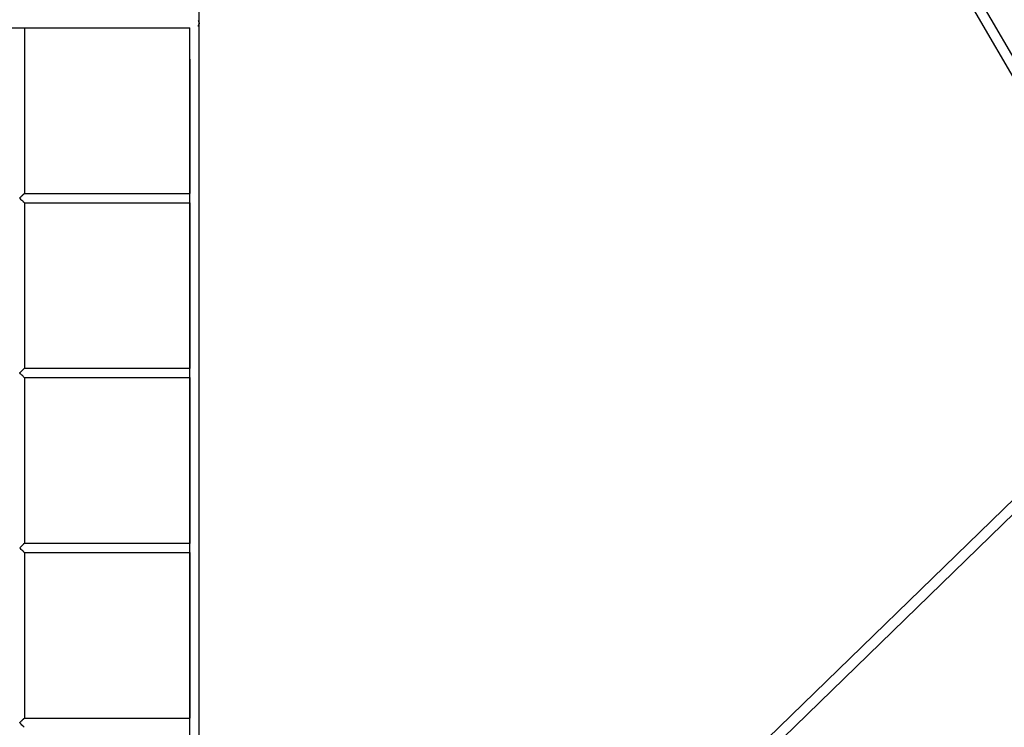
# Model space of a CAD drawing. Units: millimetres. Extents: x 400 to 5680, y 240 to 3960.
# Drawn here: x 1754 to 1923, y 2091 to 2212 of the extents above; entities that cross this region are included whole.
import ezdxf

# ---------------------------------------------------------------- set-up
doc = ezdxf.new("R2010")
doc.units = ezdxf.units.MM
doc.header["$LTSCALE"] = 200
doc.layers.add('SCHWARZ', color=7, linetype='Continuous')
doc.styles.add('SLDTEXTSTYLE3', font='GOTHIC.TTF', dxfattribs={"width": 0.913})
doc.dimstyles.new('SLDDIMSTYLE1', dxfattribs={"dimtxt": 56, "dimasz": 40, "dimexe": 0, "dimexo": 0.0625, "dimgap": 14, "dimtad": 1, "dimdec": 0, "dimrnd": 1e-09, "dimzin": 12, "dimdsep": 46, "dimtxsty": 'SLDTEXTSTYLE3', "dimsah": 1, "dimcen": 0.09, "dimse1": 1, "dimse2": 1, "dimadec": 0, "dimazin": 3, "dimtfac": 1, "dimtdec": 0, "dimtofl": 0, "dimtmove": 0, "dimatfit": 3, "dimfxl": 1, "dimfrac": 2, "dimtolj": 1, "dimtzin": 12, "dimarcsym": 0})

# ---------------------------------------------------------------- blocks, each defined once
blk = doc.blocks.new('_D_5')
at = {"layer": 'SCHWARZ'}
blk.add_line((2183.55, 1364.64), (1316.72, 1364.64), dxfattribs=at)
for points in [[(1316.72, 1364.64), (1356.72, 1356.64), (1356.72, 1372.64)], [(2183.55, 1364.64), (2143.55, 1372.64), (2143.55, 1356.64)]]:
    blk.add_solid(points, dxfattribs=at)
at = {"layer": 'SCHWARZ', "insert": (1688.07, 1436.17), "char_height": 56, "attachment_point": 1, "style": 'SLDTEXTSTYLE3'}
blk.add_mtext('867', dxfattribs=at)
blk = doc.blocks.new('_D_6')
at = {"layer": 'SCHWARZ'}
blk.add_line((2346.53, 1257.41), (1117.28, 1257.41), dxfattribs=at)
for points in [[(1117.28, 1257.41), (1157.28, 1249.41), (1157.28, 1265.41)], [(2346.53, 1257.41), (2306.53, 1265.41), (2306.53, 1249.41)]]:
    blk.add_solid(points, dxfattribs=at)
at = {"layer": 'SCHWARZ', "insert": (1667.38, 1328.94), "char_height": 56, "attachment_point": 1, "style": 'SLDTEXTSTYLE3'}
blk.add_mtext('1229', dxfattribs=at)
blk = doc.blocks.new('_D_7')
at = {"layer": 'SCHWARZ'}
blk.add_line((917.28, 1479.52), (917.28, 2734.65), dxfattribs=at)
for points in [[(917.28, 2734.65), (909.28, 2694.65), (925.28, 2694.65)], [(917.28, 1479.52), (925.28, 1519.52), (909.28, 1519.52)]]:
    blk.add_solid(points, dxfattribs=at)
at = {"layer": 'SCHWARZ', "insert": (845.75, 2015.72), "char_height": 56, "attachment_point": 1, "rotation": 90, "style": 'SLDTEXTSTYLE3'}
blk.add_mtext('1255', dxfattribs=at)
blk = doc.blocks.new('_D_8')
at = {"layer": 'SCHWARZ'}
blk.add_line((1020.64, 1662.3), (1020.64, 2534.65), dxfattribs=at)
for points in [[(1020.64, 2534.65), (1012.64, 2494.65), (1028.64, 2494.65)], [(1020.64, 1662.3), (1028.64, 1702.3), (1012.64, 1702.3)]]:
    blk.add_solid(points, dxfattribs=at)
at = {"layer": 'SCHWARZ', "insert": (949.11, 2036.41), "char_height": 56, "attachment_point": 1, "rotation": 90, "style": 'SLDTEXTSTYLE3'}
blk.add_mtext('872', dxfattribs=at)

msp = doc.modelspace()

# ---------------------------------------------------------------- linework, layer by layer
at = {"color": 7, "linetype": 'Continuous', "lineweight": 25}
for p, q in [((1813.69, 2393.68), (1942.17, 2172.43)), ((1943.72, 2173.33), (1815.18, 2394.69)), ((1755.24, 2210.61), (1755.24, 2210.6)), ((1755.24, 2180.61), (1755.24, 2180.6)), ((1783.66, 2180.61), (1783.64, 2180.6)), ((1755.24, 2150.61), (1755.24, 2150.6)), ((1783.66, 2150.61), (1783.64, 2150.6)), ((1938.04, 2142.38), (1817.24, 2025.08)), ((1818.49, 2023.79), (1939.29, 2141.09)), ((1755.24, 2120.61), (1755.24, 2120.6)), ((1783.66, 2120.61), (1783.64, 2120.6))]:
    msp.add_line(p, q, dxfattribs=at)
for points, knots in [([(1785.22, 2211.52), (1785.22, 2214.21), (1785.22, 2220.52), (1785.22, 2230.44), (1785.22, 2241.3), (1785.22, 2252.15), (1785.22, 2262.93), (1785.22, 2273.64), (1785.22, 2284.28), (1785.22, 2294.92), (1785.22, 2306.73), (1785.22, 2319.73), (1785.22, 2333.9), (1785.22, 2344.22), (1785.22, 2350.69), (1785.22, 2353.3), (1785.22, 2355.89), (1785.22, 2357.96), (1785.22, 2359.53), (1785.22, 2360.61), (1785.22, 2361.68), (1785.22, 2362.72), (1785.22, 2363.75), (1785.22, 2364.77), (1785.22, 2365.79), (1785.22, 2366.85), (1785.22, 2367.99), (1785.22, 2369.24), (1785.22, 2370.61), (1785.22, 2372.1), (1785.22, 2373.7), (1785.22, 2375.41), (1785.22, 2377.28), (1785.22, 2379.3), (1785.22, 2381.47), (1785.22, 2383.77), (1785.22, 2386.2), (1785.22, 2388.64), (1785.22, 2390.27), (1785.22, 2391.05)], [0, 0, 0, 0, 0.044813, 0.105164, 0.165515, 0.225866, 0.286217, 0.34549, 0.404764, 0.464037, 0.52331, 0.602341, 0.681372, 0.760403, 0.775008, 0.789613, 0.80415, 0.818218, 0.824361, 0.830396, 0.836324, 0.842144, 0.847856, 0.853461, 0.859212, 0.864907, 0.871247, 0.878235, 0.885868, 0.894148, 0.903074, 0.912647, 0.922866, 0.934264, 0.946372, 0.95919, 0.972717, 0.986953, 1, 1, 1, 1]), ([(1785.07, 2210.91), (1785.09, 2210.93), (1785.13, 2210.98), (1785.19, 2211.1), (1785.24, 2211.27), (1785.24, 2211.45), (1785.21, 2211.62), (1785.15, 2211.77), (1785.1, 2211.84), (1785.07, 2211.88)], [0, 0, 0, 0, 0.059147, 0.217846, 0.386335, 0.549634, 0.711093, 0.881463, 1, 1, 1, 1]), ([(1785.08, 2211.87), (1785.1, 2211.83), (1785.16, 2211.74), (1785.22, 2211.57), (1785.23, 2211.46), (1785.24, 2211.4)], [0, 0, 0, 0, 0.318836, 0.650372, 1, 1, 1, 1]), ([(1785.24, 2211.4), (1785.23, 2211.33), (1785.22, 2211.22), (1785.16, 2211.05), (1785.1, 2210.96), (1785.08, 2210.92)], [0, 0, 0, 0, 0.349555, 0.681082, 1, 1, 1, 1]), ([(1785.22, 2031.72), (1785.22, 2032.29), (1785.22, 2033.54), (1785.22, 2035.45), (1785.22, 2037.42), (1785.22, 2039.27), (1785.22, 2040.99), (1785.22, 2042.59), (1785.22, 2044.08), (1785.22, 2045.41), (1785.22, 2046.6), (1785.22, 2047.65), (1785.22, 2048.62), (1785.22, 2049.53), (1785.22, 2050.42), (1785.22, 2051.3), (1785.22, 2052.2), (1785.22, 2054.24), (1785.22, 2057.46), (1785.22, 2061.86), (1785.22, 2072.76), (1785.22, 2086.9), (1785.22, 2104.28), (1785.22, 2118.45), (1785.22, 2131.52), (1785.22, 2143.49), (1785.22, 2154.35), (1785.22, 2165.22), (1785.22, 2176.09), (1785.22, 2186.97), (1785.22, 2197.85), (1785.22, 2205.94), (1785.22, 2210.41), (1785.22, 2211.25)], [0, 0, 0, 0, 0.009385, 0.020985, 0.03195, 0.042278, 0.051804, 0.060716, 0.069015, 0.076701, 0.083045, 0.0889, 0.094266, 0.09922, 0.104145, 0.109095, 0.11407, 0.119071, 0.14323, 0.167915, 0.192699, 0.325474, 0.404506, 0.483539, 0.562571, 0.623055, 0.683539, 0.744023, 0.804507, 0.864991, 0.925475, 0.985959, 1, 1, 1, 1]), ([(1623.7, 2210.6), (1623.86, 2210.6), (1624.35, 2210.6), (1625.16, 2210.6), (1626.1, 2210.6), (1626.97, 2210.6), (1627.77, 2210.6), (1628.54, 2210.6), (1630.1, 2210.6), (1632.51, 2210.6), (1635.78, 2210.6), (1639.99, 2210.6), (1645.15, 2210.6), (1651.25, 2210.6), (1657.55, 2210.6), (1664.06, 2210.6), (1670.78, 2210.6), (1677.57, 2210.6), (1684.43, 2210.6), (1690.89, 2210.6), (1696.93, 2210.6), (1702.54, 2210.6), (1708.2, 2210.6), (1713.91, 2210.6), (1719.66, 2210.6), (1725.46, 2210.6), (1731.31, 2210.6), (1736.23, 2210.6), (1740.2, 2210.6), (1743.19, 2210.6), (1746.19, 2210.6), (1749.14, 2210.6), (1752.01, 2210.6), (1754.77, 2210.6), (1756.83, 2210.6), (1758.25, 2210.6), (1759.08, 2210.6), (1759.99, 2210.6), (1760.98, 2210.6), (1762.06, 2210.6), (1763.29, 2210.6), (1764.69, 2210.6), (1766.28, 2210.6), (1767.98, 2210.6), (1769.81, 2210.6), (1771.77, 2210.6), (1773.87, 2210.6), (1776.09, 2210.6), (1778.43, 2210.6), (1780.9, 2210.6), (1782.65, 2210.6), (1783.59, 2210.6), (1783.65, 2210.6)], [0, 0, 0, 0, 0.003359, 0.010417, 0.016971, 0.023019, 0.028563, 0.033794, 0.039045, 0.061206, 0.083819, 0.106841, 0.148076, 0.18931, 0.230545, 0.274725, 0.318905, 0.363085, 0.407265, 0.451446, 0.486589, 0.521733, 0.556877, 0.592022, 0.627166, 0.662309, 0.697454, 0.732599, 0.750272, 0.767945, 0.785618, 0.80306, 0.819803, 0.835834, 0.851154, 0.855522, 0.860313, 0.865564, 0.871278, 0.877454, 0.884091, 0.892507, 0.901564, 0.911263, 0.921603, 0.932815, 0.944695, 0.957244, 0.970459, 0.984343, 0.998895, 1, 1, 1, 1]), ([(1755.24, 2210.6), (1757.89, 2210.6), (1763.19, 2210.6), (1770.57, 2210.6), (1777.39, 2210.6), (1781.55, 2210.6), (1783.64, 2210.6)], [0, 0, 0, 0, 0.28, 0.56, 0.78, 1, 1, 1, 1]), ([(1755.24, 2210.6), (1755.24, 2208.36), (1755.24, 2202.59), (1755.24, 2193.26), (1755.24, 2186.03), (1755.24, 2182.34), (1755.24, 2182.2)], [0, 0, 0, 0, 0.235704, 0.610221, 0.984738, 1, 1, 1, 1]), ([(1783.64, 2032.2), (1783.64, 2036.04), (1783.64, 2044.1), (1783.64, 2056.37), (1783.64, 2069.01), (1783.64, 2081.65), (1783.64, 2094.21), (1783.64, 2106.71), (1783.64, 2119.12), (1783.64, 2131.55), (1783.64, 2143.14), (1783.64, 2153.92), (1783.64, 2163.87), (1783.64, 2173.83), (1783.64, 2183.79), (1783.64, 2193.69), (1783.64, 2202.63), (1783.64, 2208.25), (1783.64, 2210.61)], [0, 0, 0, 0, 0.064591, 0.135525, 0.206458, 0.277392, 0.348325, 0.417992, 0.487659, 0.557326, 0.626993, 0.682726, 0.738459, 0.794193, 0.849926, 0.905659, 0.960397, 1, 1, 1, 1]), ([(1783.65, 2205.2), (1783.65, 2202.35), (1783.65, 2196.65), (1783.65, 2188.98), (1783.65, 2184.16), (1783.65, 2182.18)], [0, 0, 0, 0, 0.371174, 0.742346, 1, 1, 1, 1]), ([(1754.44, 2181.4), (1754.47, 2181.43), (1754.54, 2181.5), (1754.63, 2181.59), (1754.72, 2181.67), (1754.8, 2181.76), (1754.88, 2181.84), (1754.96, 2181.92), (1755.04, 2181.99), (1755.1, 2182.06), (1755.17, 2182.12), (1755.23, 2182.18), (1755.23, 2182.19), (1755.24, 2182.2)], [0, 0, 0, 0, 0.09623, 0.179642, 0.250209, 0.34095, 0.424329, 0.500392, 0.590648, 0.673937, 0.750512, 0.880279, 1, 1, 1, 1]), ([(1755.24, 2182.2), (1757.89, 2182.2), (1763.19, 2182.2), (1770.57, 2182.2), (1777.39, 2182.2), (1781.55, 2182.2), (1783.64, 2182.2)], [0, 0, 0, 0, 0.28, 0.56, 0.78, 1, 1, 1, 1]), ([(1783.64, 2182.2), (1783.64, 2182.19), (1783.64, 2182.19), (1783.66, 2182.17), (1783.66, 2182.17)], [0, 0, 0, 0, 0.868999, 1, 1, 1, 1]), ([(1755.22, 2180.61), (1755.22, 2180.61), (1755.21, 2180.62), (1755.16, 2180.67), (1755.07, 2180.76), (1754.92, 2180.91), (1754.71, 2181.12), (1754.53, 2181.3), (1754.44, 2181.4)], [0, 0, 0, 0, 0.0186405, 0.1628913, 0.2937941, 0.4421764, 0.7209451, 1, 1, 1, 1]), ([(1755.22, 2180.61), (1755.53, 2180.61), (1756.44, 2180.61), (1757.89, 2180.61), (1759.53, 2180.61), (1761.04, 2180.61), (1762.42, 2180.61), (1763.59, 2180.61), (1764.57, 2180.61), (1765.38, 2180.61), (1766.11, 2180.61), (1766.76, 2180.61), (1767.38, 2180.61), (1768.09, 2180.61), (1768.95, 2180.61), (1770, 2180.61), (1771.17, 2180.61), (1772.48, 2180.61), (1773.92, 2180.61), (1775.46, 2180.61), (1777.09, 2180.61), (1778.8, 2180.61), (1780.64, 2180.61), (1782.27, 2180.61), (1783.29, 2180.61), (1783.66, 2180.61)], [0, 0, 0, 0, 0.033063, 0.095377, 0.153098, 0.206225, 0.25476, 0.298702, 0.330006, 0.358474, 0.384106, 0.406904, 0.427241, 0.449274, 0.481435, 0.518207, 0.559592, 0.605589, 0.656198, 0.711418, 0.767708, 0.828097, 0.892586, 0.961176, 1, 1, 1, 1]), ([(1755.24, 2180.6), (1757.89, 2180.6), (1763.19, 2180.6), (1770.57, 2180.6), (1777.39, 2180.6), (1781.55, 2180.6), (1783.64, 2180.6)], [0, 0, 0, 0, 0.28, 0.56, 0.78, 1, 1, 1, 1]), ([(1755.24, 2180.6), (1755.24, 2177.73), (1755.24, 2171.32), (1755.24, 2161.85), (1755.24, 2155.25), (1755.24, 2152.2)], [0, 0, 0, 0, 0.302601, 0.676765, 1, 1, 1, 1]), ([(1783.65, 2180.61), (1783.65, 2180.26), (1783.65, 2177.07), (1783.65, 2170.15), (1783.65, 2161.02), (1783.65, 2154.74), (1783.65, 2152.18)], [0, 0, 0, 0, 0.036752, 0.336909, 0.729972, 1, 1, 1, 1]), ([(1754.44, 2151.4), (1754.47, 2151.43), (1754.54, 2151.5), (1754.63, 2151.59), (1754.72, 2151.67), (1754.8, 2151.76), (1754.88, 2151.84), (1754.96, 2151.92), (1755.04, 2151.99), (1755.1, 2152.06), (1755.17, 2152.12), (1755.23, 2152.18), (1755.23, 2152.19), (1755.24, 2152.2)], [0, 0, 0, 0, 0.096539, 0.179972, 0.250206, 0.340918, 0.424307, 0.500386, 0.590648, 0.673954, 0.750506, 0.880501, 1, 1, 1, 1]), ([(1755.24, 2152.2), (1757.89, 2152.2), (1763.19, 2152.2), (1770.57, 2152.2), (1777.39, 2152.2), (1781.56, 2152.2), (1783.64, 2152.2)], [0, 0, 0, 0, 0.28, 0.56, 0.78, 1, 1, 1, 1]), ([(1783.64, 2152.2), (1783.64, 2152.19), (1783.64, 2152.19), (1783.66, 2152.17), (1783.67, 2152.17)], [0, 0, 0, 0, 0.817333, 1, 1, 1, 1]), ([(1755.22, 2150.61), (1755.22, 2150.61), (1755.21, 2150.62), (1755.16, 2150.67), (1755.07, 2150.76), (1754.92, 2150.91), (1754.71, 2151.13), (1754.53, 2151.31), (1754.44, 2151.4)], [0, 0, 0, 0, 0.018204, 0.162198, 0.293107, 0.44171, 0.720698, 1, 1, 1, 1]), ([(1755.22, 2150.61), (1755.53, 2150.61), (1756.44, 2150.61), (1757.89, 2150.61), (1759.53, 2150.61), (1761.04, 2150.61), (1762.42, 2150.61), (1763.59, 2150.61), (1764.57, 2150.61), (1765.38, 2150.61), (1766.11, 2150.61), (1766.76, 2150.61), (1767.38, 2150.61), (1768.09, 2150.61), (1768.95, 2150.61), (1770, 2150.61), (1771.17, 2150.61), (1772.48, 2150.61), (1773.92, 2150.61), (1775.46, 2150.61), (1777.09, 2150.61), (1778.8, 2150.61), (1780.64, 2150.61), (1782.27, 2150.61), (1783.29, 2150.61), (1783.66, 2150.61)], [0, 0, 0, 0, 0.033068, 0.095381, 0.153102, 0.20623, 0.254764, 0.298706, 0.330009, 0.358477, 0.38411, 0.406906, 0.427244, 0.449277, 0.481437, 0.51821, 0.559594, 0.605591, 0.6562, 0.71142, 0.767709, 0.828098, 0.892588, 0.961177, 1, 1, 1, 1]), ([(1755.24, 2150.6), (1757.89, 2150.6), (1763.19, 2150.6), (1770.57, 2150.6), (1777.39, 2150.6), (1781.56, 2150.6), (1783.64, 2150.6)], [0, 0, 0, 0, 0.28, 0.56, 0.78, 1, 1, 1, 1]), ([(1755.24, 2150.6), (1755.24, 2147.11), (1755.24, 2140.08), (1755.24, 2130.61), (1755.24, 2124.64), (1755.24, 2122.2)], [0, 0, 0, 0, 0.368265, 0.741959, 1, 1, 1, 1]), ([(1783.65, 2150.61), (1783.65, 2149.97), (1783.65, 2145.6), (1783.65, 2139.99), (1783.65, 2133.77), (1783.65, 2130.02), (1783.65, 2126.27), (1783.65, 2123.66), (1783.65, 2122.29), (1783.65, 2122.18)], [0, 0, 0, 0, 0.06775, 0.460314, 0.592214, 0.724114, 0.856015, 0.987916, 1, 1, 1, 1]), ([(1754.44, 2121.4), (1754.54, 2121.49), (1754.72, 2121.68), (1754.94, 2121.89), (1755.08, 2122.04), (1755.17, 2122.13), (1755.23, 2122.18), (1755.24, 2122.19), (1755.24, 2122.2)], [0, 0, 0, 0, 0.267068, 0.499938, 0.645788, 0.776115, 0.893022, 1, 1, 1, 1]), ([(1755.22, 2120.61), (1755.22, 2120.61), (1755.21, 2120.62), (1755.16, 2120.67), (1755.07, 2120.76), (1754.92, 2120.91), (1754.71, 2121.13), (1754.53, 2121.31), (1754.44, 2121.4)], [0, 0, 0, 0, 0.017941, 0.161735, 0.292612, 0.441397, 0.72053, 1, 1, 1, 1]), ([(1755.24, 2122.2), (1757.89, 2122.2), (1763.19, 2122.2), (1772.65, 2122.2), (1779.47, 2122.2), (1783.64, 2122.2)], [0, 0, 0, 0, 0.28, 0.560001, 1, 1, 1, 1]), ([(1783.64, 2122.2), (1783.64, 2122.19), (1783.64, 2122.19), (1783.66, 2122.17), (1783.66, 2122.17)], [0, 0, 0, 0, 0.876118, 1, 1, 1, 1]), ([(1755.22, 2120.61), (1755.53, 2120.61), (1756.44, 2120.61), (1757.89, 2120.61), (1759.53, 2120.61), (1761.04, 2120.61), (1762.42, 2120.61), (1763.59, 2120.61), (1764.58, 2120.61), (1765.38, 2120.61), (1766.11, 2120.61), (1766.77, 2120.61), (1767.38, 2120.61), (1768.09, 2120.61), (1768.95, 2120.61), (1770, 2120.61), (1771.17, 2120.61), (1772.48, 2120.61), (1773.92, 2120.61), (1775.46, 2120.61), (1777.09, 2120.61), (1778.8, 2120.61), (1780.64, 2120.61), (1782.27, 2120.61), (1783.29, 2120.61), (1783.66, 2120.61)], [0, 0, 0, 0, 0.033073, 0.095386, 0.153107, 0.206234, 0.254769, 0.29871, 0.330013, 0.358481, 0.384113, 0.40691, 0.427247, 0.44928, 0.481441, 0.518213, 0.559598, 0.605594, 0.656202, 0.711423, 0.767712, 0.828101, 0.89259, 0.961179, 1, 1, 1, 1]), ([(1755.24, 2120.6), (1757.89, 2120.6), (1763.19, 2120.6), (1772.65, 2120.6), (1779.47, 2120.6), (1783.64, 2120.6)], [0, 0, 0, 0, 0.28, 0.560001, 1, 1, 1, 1]), ([(1755.24, 2120.6), (1755.24, 2120.03), (1755.24, 2112.99), (1755.24, 2103.52), (1755.24, 2094.62), (1755.24, 2092.2)], [0, 0, 0, 0, 0.059241, 0.743763, 1, 1, 1, 1]), ([(1783.65, 2120.61), (1783.65, 2120.02), (1783.65, 2118.25), (1783.65, 2115.35), (1783.65, 2111.95), (1783.65, 2108.66), (1783.65, 2106.17), (1783.65, 2104.42), (1783.65, 2103.33), (1783.65, 2102.15), (1783.65, 2100.88), (1783.65, 2099.51), (1783.65, 2098.06), (1783.65, 2096.46), (1783.65, 2094.7), (1783.65, 2093.25), (1783.65, 2092.39), (1783.65, 2092.18)], [0, 0, 0, 0, 0.062755, 0.186378, 0.305986, 0.421578, 0.533155, 0.568552, 0.606799, 0.648273, 0.692972, 0.740898, 0.792049, 0.846427, 0.909968, 0.977413, 1, 1, 1, 1]), ([(1754.44, 2091.4), (1754.47, 2091.43), (1754.54, 2091.5), (1754.63, 2091.59), (1754.72, 2091.67), (1754.8, 2091.76), (1754.88, 2091.84), (1754.96, 2091.92), (1755.04, 2091.99), (1755.1, 2092.06), (1755.17, 2092.12), (1755.23, 2092.18), (1755.23, 2092.19), (1755.24, 2092.2)], [0, 0, 0, 0, 0.097695, 0.181155, 0.250204, 0.341018, 0.424417, 0.500384, 0.590709, 0.674032, 0.750505, 0.880606, 1, 1, 1, 1]), ([(1755.22, 2090.61), (1755.22, 2090.61), (1755.21, 2090.62), (1755.16, 2090.67), (1755.07, 2090.76), (1754.92, 2090.91), (1754.71, 2091.13), (1754.53, 2091.31), (1754.44, 2091.4)], [0, 0, 0, 0, 0.01786, 0.161526, 0.292344, 0.441255, 0.720452, 1, 1, 1, 1]), ([(1755.24, 2092.2), (1757.89, 2092.2), (1763.19, 2092.2), (1772.66, 2092.2), (1779.47, 2092.2), (1783.64, 2092.2)], [0, 0, 0, 0, 0.28, 0.560001, 1, 1, 1, 1]), ([(1783.64, 2092.2), (1783.64, 2092.19), (1783.64, 2092.19), (1783.66, 2092.17), (1783.66, 2092.17)], [0, 0, 0, 0, 0.853895, 1, 1, 1, 1])]:
    msp.add_open_spline(points, degree=3, knots=knots, dxfattribs=at)

# ---------------------------------------------------------------- dimensions: what is measured, and where the dimension line sits
at = {"layer": 'SCHWARZ'}
for base, p1, p2, picture, middle in [((917.28, 2734.65), (1982.8, 1479.52), (1804.44, 2734.65), '_D_7', (917.28, 2098.47)), ((1020.64, 2534.65), (1413.67, 1662.3), (1804.44, 2534.65), '_D_8', (1020.64, 2098.47))]:
    dim = msp.add_linear_dim(base=base, p1=p1, p2=p2, angle=90, dimstyle='SLDDIMSTYLE1', dxfattribs=at)
    dim.commit()
    dim.dimension.update_dxf_attribs({"geometry": picture, "text_midpoint": middle, "dimtype": 160})
for base, p1, p2, picture, middle in [((2346.53, 1257.41), (1117.28, 2498.55), (2346.53, 2038.79), '_D_6', (1750.13, 1257.41)), ((1316.72, 1364.64), (2183.55, 2029.34), (1316.72, 2497.99), '_D_5', (1750.13, 1364.64))]:
    dim = msp.add_linear_dim(base=base, p1=p1, p2=p2, dimstyle='SLDDIMSTYLE1', dxfattribs=at)
    dim.commit()
    dim.dimension.update_dxf_attribs({"geometry": picture, "text_midpoint": middle, "dimtype": 160})

doc.saveas('drawing.dxf')
